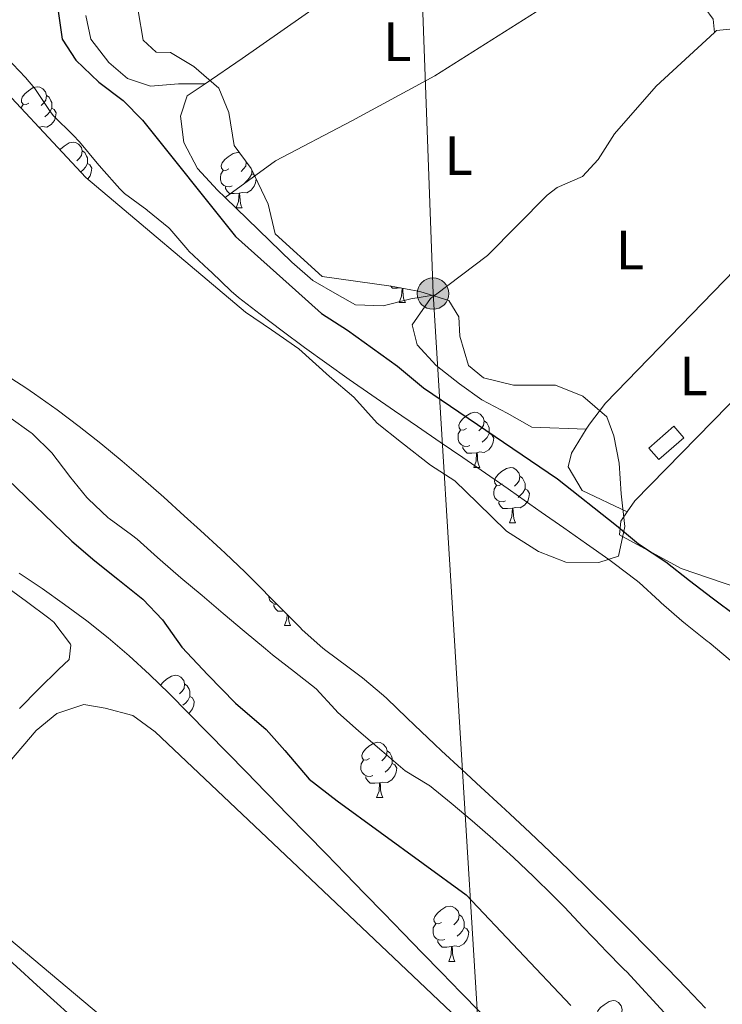
# Model space of a CAD drawing. Units: metres. Extents: x 630842 to 635354, y 4708449 to 4711504.
# Drawn here: x 633661 to 633788, y 4710195 to 4710373 of the extents above; entities that cross this region are included whole.
import ezdxf
from ezdxf.enums import TextEntityAlignment as Align

# ---------------------------------------------------------------- set-up
doc = ezdxf.new("R2010")
doc.units = ezdxf.units.M
doc.header["$MEASUREMENT"] = 0
doc.linetypes.add('TRAZOSX2', pattern=[1.5, 1, -0.5])
for name, color, linetype, lineweight in [('Carátula', 7, 'Continuous', 5), ('Level 11', 142, 'TRAZOSX2', 13), ('Level 15', 1, 'Continuous', 0), ('Level 16', 1, 'Continuous', 0), ('Level 32', 252, 'Continuous', 0), ('Level 35', 92, 'Continuous', 0), ('Level 36', 19, 'Continuous', 0), ('Level 37', 92, 'Continuous', 0), ('Level 4', 36, 'Continuous', 30), ('Level 51', 144, 'Continuous', 13), ('Level 52', 1, 'Continuous', 13)]:
    doc.layers.add(name, color=color, linetype=linetype, lineweight=lineweight)
doc.styles.add('Arial', font='ARIAL.TTF', dxfattribs={"height": 0.2})

# ---------------------------------------------------------------- blocks, each defined once
blk = doc.blocks.new('5PELE')
at = {"layer": 'Carátula', "linetype": 'Continuous', "lineweight": 5}
h = blk.add_hatch(color=9, dxfattribs=at)
edge = h.paths.add_edge_path()
edge.add_arc((0, 0.01), 2.85, 359.999, 719.999)
at = {"layer": 'Carátula', "color": 252, "linetype": 'Continuous', "lineweight": 5}
blk.add_circle((0, 0.01, 0), 2.85, dxfattribs=at)

msp = doc.modelspace()

# ---------------------------------------------------------------- linework, layer by layer
at = {"layer": 'Level 11', "color": 142, "linetype": 'Continuous', "lineweight": 13}
for points in [[(633658.55, 4710366.49, 371.4), (633661.99, 4710362.86, 371.4), (633663.7, 4710360.86, 371.4), (633666.45, 4710356.68, 371.4), (633667.07, 4710355.92, 371.4), (633670.63, 4710352.41, 371.4), (633671.79, 4710351.17, 371.4), (633675, 4710347.34, 371.4), (633675.79, 4710346.42, 371.4), (633679.11, 4710342.68, 371.4), (633679.97, 4710341.85, 371.4), (633683.97, 4710338.85, 371.4), (633684.12, 4710338.74, 371.4), (633688.01, 4710335.6, 371.4), (633688.18, 4710335.44, 371.4), (633691.41, 4710331.62, 371.31), (633691.62, 4710331.4, 371.31), (633695.26, 4710327.97, 371.31), (633695.7, 4710327.56, 371.31), (633699.31, 4710324.1, 371.31), (633700.6, 4710323, 371.31), (633704.55, 4710319.92, 371.31), (633708.54, 4710316.9, 371.31), (633712.57, 4710313.93, 371.32), (633716.62, 4710311.01, 371.33), (633720.7, 4710308.12, 371.34), (633724.8, 4710305.26, 371.35), (633728.92, 4710302.42, 371.36), (633733.04, 4710299.59, 371.37), (633737.17, 4710296.77, 371.38), (633741.29, 4710293.95, 371.39), (633745.41, 4710291.11, 371.39), (633749.52, 4710288.26, 371.4), (633751.4, 4710286.94, 371.4), (633755.49, 4710284.06, 371.4), (633759.59, 4710281.19, 371.4), (633763.68, 4710278.32, 371.4), (633767.77, 4710275.45, 371.4), (633768.73, 4710274.77, 371.4), (633772.72, 4710271.75, 371.4), (633773.25, 4710271.3, 371.4), (633776.93, 4710267.91, 371.4), (633777.23, 4710267.64, 371.4), (633781.01, 4710264.36, 371.4), (633781.67, 4710263.8, 371.4), (633785.58, 4710260.69, 371.4), (633785.92, 4710260.42, 371.4), (633789.74, 4710257.2, 371.4)], [(633778.44, 4710192.6, 371.21), (633775.08, 4710196.32, 371.21), (633774.41, 4710197.05, 371.21), (633771, 4710200.7, 371.21), (633770.53, 4710201.18, 371.21), (633767.01, 4710204.73, 371.21), (633766.58, 4710205.18, 371.21), (633763.13, 4710208.8, 371.21), (633759.69, 4710212.43, 371.21), (633757.65, 4710214.51, 371.21), (633754.09, 4710218.02, 371.21), (633750.45, 4710221.46, 371.21), (633746.75, 4710224.82, 371.21), (633742.98, 4710228.1, 371.21), (633739.15, 4710231.33, 371.21), (633735.26, 4710234.49, 371.21), (633735.14, 4710234.58, 371.21), (633730.85, 4710237.14, 371.21), (633730.38, 4710237.54, 371.21), (633726.59, 4710240.8, 371.21), (633726.23, 4710241.11, 371.21), (633722.37, 4710244.43, 371.21), (633718.64, 4710247.76, 371.12), (633718.12, 4710248.27, 371.12), (633714.67, 4710252.03, 371.12), (633710.75, 4710255.13, 371.12), (633706.8, 4710258.2, 371.12), (633705.49, 4710259.3, 371.12), (633701.65, 4710262.5, 371.13), (633697.82, 4710265.71, 371.15), (633694, 4710268.93, 371.18), (633690.18, 4710272.17, 371.2), (633686.38, 4710275.41, 371.21), (633685.93, 4710275.81, 371.21), (633682.22, 4710279.16, 371.21), (633681.21, 4710279.97, 371.21), (633677.15, 4710282.9, 371.21), (633676.98, 4710283.03, 371.21), (633673.35, 4710286.47, 371.21), (633673.14, 4710286.71, 371.21), (633670, 4710290.6, 371.21), (633669.87, 4710290.76, 371.21), (633666.78, 4710294.8, 371.3), (633663.22, 4710298.31, 371.39), (633663.05, 4710298.43, 371.39), (633658.98, 4710301.33, 371.48)]]:
    msp.add_polyline3d(points, dxfattribs=at)
at = {"layer": 'Level 15', "linetype": 'Continuous', "lineweight": 13}
msp.add_polyline3d([(633775.02, 4710295.67, 378.44), (633779.54, 4710299.64, 378.44), (633781.36, 4710297.56, 378.44), (633776.84, 4710293.59, 378.44), (633775.02, 4710295.67, 378.44)], dxfattribs=at)
at = {"layer": 'Level 16', "color": 1, "linetype": 'Continuous', "lineweight": 13, "ltscale": 0.5}
for points in [[(633771.07, 4710284.1, 378.62), (633772.45, 4710286.12, 378.62), (633789.42, 4710303.38, 378.66), (633798, 4710311.89, 378.69)], [(633798.56, 4710267.78, 378.69), (633780.88, 4710273.86, 378.73), (633769.71, 4710279.97, 378.66), (633769.92, 4710282.41, 378.62), (633771.07, 4710284.1, 378.62)]]:
    msp.add_polyline3d(points, dxfattribs=at)
at = {"layer": 'Level 32', "color": 6, "linetype": 'Continuous', "lineweight": 0, "ltscale": 0.5}
msp.add_polyline3d([(633933.87, 4710431.94, 377.66), (633861.51, 4710417.08, 377.48), (633731.97, 4710430.39, 377.03), (633735.88, 4710323.67, 377.24), (633744.71, 4710180.14, 376.58), (633749.94, 4710122.31, 377.3), (633772.41, 4710055.22, 377.57), (633795.77, 4709982.57, 377.61), (633821.64, 4709905.28, 377.85), (633847.6, 4709827.31, 378.26), (633866.66, 4709769.74, 379.25), (633896.59, 4709679.07, 381.04)], dxfattribs=at)
at = {"layer": 'Level 35', "color": 92, "linetype": 'Continuous', "lineweight": 0, "ltscale": 0.5}
for points in [[(633682.44, 4710374.96, 384.17), (633683.35, 4710369.6, 383.81), (633685.67, 4710367.46, 383.54), (633688.31, 4710367.41, 383.35), (633692.54, 4710364.85, 383.26), (633697.07, 4710360.92, 383.17), (633698.88, 4710356.49, 382.99), (633699.8, 4710350.5, 382.72), (633702.88, 4710346.37, 382.72), (633706, 4710339.87, 382.72), (633707.28, 4710334.52, 382.72), (633715.79, 4710326.75, 382.44), (633728.29, 4710325.05, 381.71), (633733.5, 4710324.05, 381.53), (633738.72, 4710322.42, 381.17), (633740.59, 4710319.45, 380.99), (633740.74, 4710315.99, 380.9), (633742.29, 4710310.64, 380.9), (633745.06, 4710308.42, 381.08), (633750.46, 4710307.06, 381.53), (633758.11, 4710307.1, 381.81), (633763.06, 4710305.09, 381.99), (633767.4, 4710301.35, 381.99), (633768.65, 4710297.91, 381.99), (633769.64, 4710292.92, 381.99), (633770.02, 4710287.37, 381.99), (633770.67, 4710281.47, 381.9), (633769.49, 4710276.07, 382.08), (633765.96, 4710274.92, 382.17), (633759.95, 4710274.99, 381.9), (633755, 4710276.91, 381.9), (633749.19, 4710280.63, 381.9), (633743.92, 4710285.73, 381.9), (633739.84, 4710289.75, 381.9), (633735.42, 4710292.59, 381.9), (633730.16, 4710296.68, 381.99), (633725.73, 4710300.16, 382.26), (633721.55, 4710304.91, 382.62), (633717.11, 4710308.65, 382.81), (633711.56, 4710313.65, 382.81), (633706.58, 4710317.12, 382.81), (633701.88, 4710320.31, 382.72), (633672.96, 4710344.75, 382.99), (633653.47, 4710365.52, 383.44)], [(633657.85, 4710309.32, 382.97), (633662.04, 4710306.58, 382.89), (633663.63, 4710305.5, 382.86), (633667.71, 4710302.59, 382.8), (633671.71, 4710299.58, 382.79), (633675.63, 4710296.48, 382.8), (633679.49, 4710293.3, 382.83), (633683.3, 4710290.05, 382.87), (633687.06, 4710286.75, 382.91), (633690.78, 4710283.41, 382.94), (633693.75, 4710280.72, 382.95), (633697.43, 4710277.33, 382.95), (633698.19, 4710276.61, 382.95), (633701.8, 4710273.15, 383.01), (633703.75, 4710271.24, 383.04), (633707.27, 4710267.7, 383.11), (633708.29, 4710266.68, 383.13), (633711.8, 4710263.13, 383.22), (633712.18, 4710262.74, 383.23), (633715.91, 4710259.42, 383.31), (633716.43, 4710259, 383.32), (633720.44, 4710256, 383.32), (633723.08, 4710254.01, 383.32), (633726.92, 4710250.82, 383.32), (633727.51, 4710250.27, 383.32), (633731.11, 4710246.79, 383.26), (633732.51, 4710245.44, 383.23), (633736.14, 4710242, 383.15), (633737.42, 4710240.79, 383.13), (633741.08, 4710237.39, 383.13), (633744.55, 4710234.18, 383.13), (633748.24, 4710230.81, 383.13), (633749.82, 4710229.36, 383.13), (633753.48, 4710225.95, 383.12), (633757.11, 4710222.51, 383.08), (633760.71, 4710219.04, 383.01), (633764.28, 4710215.54, 382.93), (633767.83, 4710212.02, 382.84), (633771.36, 4710208.48, 382.74), (633774.87, 4710204.92, 382.65), (633778.37, 4710201.34, 382.56), (633781.84, 4710197.75, 382.49), (633785.31, 4710194.14, 382.44)], [(633744.4, 4710193.42, 383.34), (633740.91, 4710197.01, 383.26), (633737.42, 4710200.59, 383.17), (633733.94, 4710204.17, 383.09), (633730.45, 4710207.76, 383.01), (633726.96, 4710211.34, 382.92), (633723.48, 4710214.92, 382.84), (633719.99, 4710218.5, 382.76), (633716.5, 4710222.09, 382.68), (633713.01, 4710225.67, 382.6), (633709.52, 4710229.24, 382.53), (633706.03, 4710232.82, 382.45), (633705.52, 4710233.34, 382.44), (633702.04, 4710236.92, 382.37), (633698.56, 4710240.51, 382.31), (633695.07, 4710244.08, 382.25), (633691.56, 4710247.64, 382.2), (633688.03, 4710251.18, 382.14), (633684.48, 4710254.64, 382.08), (633680.8, 4710258.03, 382), (633677, 4710261.27, 381.89), (633673.09, 4710264.36, 381.77), (633669.09, 4710267.34, 381.62), (633665, 4710270.22, 381.48), (633660.85, 4710273.02, 381.33)]]:
    msp.add_polyline3d(points, dxfattribs=at)
at = {"layer": 'Level 36', "color": 92, "linetype": 'Continuous', "lineweight": 0}
for p, q in [((633661.17, 4710357.31, 0.01), (633661.56, 4710357.94, 0.01)), ((633664.46, 4710353.83, 0.01), (633664.44, 4710353.83, 0.01)), ((633700.17, 4710339.21, 0.01), (633701.29, 4710339.21, 0.01)), ((633729.74, 4710322.06, 0.01), (633730.87, 4710322.06, 0.01)), ((633743.25, 4710292.15, 0.01), (633744.37, 4710292.15, 0.01)), ((633749.72, 4710282.12, 0.01), (633750.85, 4710282.12, 0.01)), ((633708.95, 4710263.52, 0.01), (633710.07, 4710263.52, 0.01)), ((633725.66, 4710232.33, 0.01), (633726.78, 4710232.33, 0.01)), ((633738.72, 4710202.62, 0.01), (633739.84, 4710202.62, 0.01))]:
    msp.add_line(p, q, dxfattribs=at)
for points in [[(633694.55, 4710361.73, 376.77), (633701.29, 4710366.27, 376.89), (633734.92, 4710389.89, 377.16), (633753.59, 4710402.34, 377.08)], [(633698.18, 4710341.09, 376.82), (633707.34, 4710347.72, 377.27), (633721.14, 4710354.98, 377.27), (633736.2, 4710363.16, 377.27), (633760.33, 4710378.43, 377.18), (633771.9, 4710385.88, 377.16)], [(633771.9, 4710385.88, 377.16), (633773.44, 4710384.29, 377.16), (633777.68, 4710381.45, 377.16), (633779.97, 4710380.31, 377.16), (633785.16, 4710375.49, 377.16), (633786.65, 4710373.42, 377.16), (633786.92, 4710371.04, 377.59)], [(633694.55, 4710361.73, 376.77), (633689.72, 4710361.73, 376.77), (633684.63, 4710361.28, 376.77), (633680.5, 4710362.66, 376.77), (633677.08, 4710365.6, 376.77), (633673.82, 4710369.83, 376.77), (633672.93, 4710374.09, 376.77)], [(633736.35, 4710323.45, 377.25), (633745.77, 4710330.59, 377.5), (633756.59, 4710341.52, 377.41), (633758.39, 4710342.92, 377.41), (633762.99, 4710344.91, 377.41), (633765.85, 4710347.97, 377.41), (633768.78, 4710352.66, 377.41), (633776.36, 4710361.26, 377.59), (633786.92, 4710371.04, 377.59)], [(633786.92, 4710371.04, 377.59), (633787.29, 4710371.38, 377.59), (633790.29, 4710371.7, 377.5), (633807.82, 4710353.53, 377.5), (633812.31, 4710348.94, 377.45)], [(633662.62, 4710358.21, 0.01), (633662.09, 4710357.94, 0.01), (633661.56, 4710358, 0.01), (633661.29, 4710358.37, 0.01), (633661.24, 4710358.79, 0.01), (633661.4, 4710359.31, 0.01), (633661.88, 4710359.91, 0.01), (633662.51, 4710360.44, 0.01), (633663.41, 4710361.02, 0.01), (633664.16, 4710361.18, 0.01), (633664.58, 4710361.13, 0.01), (633665.11, 4710360.81, 0.01), (633665.64, 4710360.23, 0.01), (633665.8, 4710359.59, 0.01), (633665.69, 4710358.74, 0.01), (633665.27, 4710358.21, 0.01), (633664.85, 4710357.78, 0.01)], [(633698.18, 4710341.09, 376.82), (633696.79, 4710342.43, 376.8), (633693.17, 4710346.37, 376.8), (633690.72, 4710351.06, 376.71), (633690.09, 4710355.87, 376.71), (633691.3, 4710359.54, 376.71), (633694.55, 4710361.73, 376.77)], [(633665.8, 4710359.59, 0.01), (633666.28, 4710359.27, 0.01), (633666.59, 4710358.63, 0.01), (633666.75, 4710358.31, 0.01), (633666.75, 4710357.73, 0.01), (633666.75, 4710357.31, 0.01), (633666.38, 4710356.62, 0.01), (633665.96, 4710356.14, 0.01), (633665.48, 4710355.72, 0.01)], [(633666.75, 4710357.31, 0.01), (633667.21, 4710357.06, 0.01), (633667.55, 4710356.44, 0.01), (633667.44, 4710355.72, 0.01), (633667.23, 4710355.08, 0.01), (633666.65, 4710354.34, 0.01), (633665.85, 4710353.86, 0.01), (633665, 4710353.96, 0.01), (633664.57, 4710353.83, 0.01)], [(633664.46, 4710353.81, 0.01), (633664.46, 4710353.83, 0.01), (633664.57, 4710353.83, 0.01), (633664.58, 4710353.68, 0.01)], [(633668.26, 4710349.76, 0.01), (633668.35, 4710349.87, 0.01), (633668.99, 4710350.4, 0.01), (633669.89, 4710350.99, 0.01), (633670.63, 4710351.15, 0.01), (633671.06, 4710351.09, 0.01), (633671.59, 4710350.78, 0.01), (633672.12, 4710350.19, 0.01), (633672.28, 4710349.55, 0.01), (633672.17, 4710348.7, 0.01), (633671.74, 4710348.17, 0.01), (633671.32, 4710347.75, 0.01)], [(633672.28, 4710349.55, 0.01), (633672.75, 4710349.24, 0.01), (633673.07, 4710348.6, 0.01), (633673.23, 4710348.28, 0.01), (633673.23, 4710347.7, 0.01), (633673.23, 4710347.27, 0.01), (633672.86, 4710346.58, 0.01), (633672.44, 4710346.1, 0.01), (633672.03, 4710345.74, 0.01)], [(633698.87, 4710346.27, 0.01), (633698.34, 4710346, 0.01), (633697.81, 4710346.06, 0.01), (633697.54, 4710346.43, 0.01), (633697.49, 4710346.85, 0.01), (633697.65, 4710347.37, 0.01), (633698.13, 4710347.97, 0.01), (633698.76, 4710348.5, 0.01), (633699.66, 4710349.08, 0.01), (633700.41, 4710349.24, 0.01), (633700.77, 4710349.2, 0.01)], [(633673.23, 4710347.27, 0.01), (633673.68, 4710347.02, 0.01), (633674.03, 4710346.41, 0.01), (633673.92, 4710345.68, 0.01), (633673.71, 4710345.04, 0.01), (633673.27, 4710344.49, 0.01)], [(633699.45, 4710343.19, 0.01), (633699.03, 4710343.03, 0.01), (633698.44, 4710343.09, 0.01), (633697.97, 4710343.3, 0.01), (633697.54, 4710343.72, 0.01), (633697.33, 4710344.31, 0.01), (633697.33, 4710344.73, 0.01), (633697.38, 4710345.31, 0.01), (633697.81, 4710346, 0.01)], [(633702.03, 4710347.51, 0.01), (633701.94, 4710346.8, 0.01), (633701.52, 4710346.27, 0.01), (633701.1, 4710345.84, 0.01)], [(633703, 4710346.12, 0.01), (633703, 4710345.79, 0.01), (633703, 4710345.37, 0.01), (633702.63, 4710344.68, 0.01), (633702.21, 4710344.2, 0.01), (633701.73, 4710343.78, 0.01)], [(633703.79, 4710344.46, 0.01), (633703.69, 4710343.78, 0.01), (633703.48, 4710343.14, 0.01), (633702.9, 4710342.4, 0.01), (633702.1, 4710341.92, 0.01), (633701.25, 4710342.02, 0.01), (633700.82, 4710341.89, 0.01)], [(633703, 4710345.37, 0.01), (633703.46, 4710345.12, 0.01), (633703.62, 4710344.83, 0.01)], [(633700.71, 4710341.89, 0.01), (633699.82, 4710341.81, 0.01), (633698.98, 4710341.81, 0.01), (633698.55, 4710342.24, 0.01), (633698.23, 4710342.71, 0.01), (633698.23, 4710343.03, 0.01)], [(633736.35, 4710323.45, 377.25), (633731.83, 4710322.74, 377.16), (633726.84, 4710321.47, 376.89), (633721.83, 4710321.66, 376.98), (633718.52, 4710323.51, 376.98), (633714.11, 4710326.07, 376.98), (633710.31, 4710329.37, 376.98), (633698.18, 4710341.09, 376.82)], [(633700.17, 4710339.21, 0.01), (633700.6, 4710340.37, 0.01), (633700.71, 4710341.89, 0.01), (633700.82, 4710341.89, 0.01), (633700.86, 4710341.31, 0.01), (633700.89, 4710340.62, 0.01), (633700.96, 4710340.01, 0.01), (633701.08, 4710339.61, 0.01), (633701.29, 4710339.21, 0.01)], [(633763.66, 4710299.08, 377.29), (633764.25, 4710300.02, 377.32), (633767.18, 4710303.8, 377.32), (633794.54, 4710332.05, 377.41), (633796.91, 4710334.3, 377.42)], [(633730, 4710324.72, 0.01), (633729.4, 4710324.66, 0.01), (633728.55, 4710324.66, 0.01), (633728.15, 4710325.07, 0.01)], [(633729.74, 4710322.06, 0.01), (633730.18, 4710323.22, 0.01), (633730.28, 4710324.67, 0.01)], [(633730.41, 4710324.64, 0.01), (633730.43, 4710324.16, 0.01), (633730.47, 4710323.48, 0.01), (633730.54, 4710322.86, 0.01), (633730.65, 4710322.46, 0.01), (633730.87, 4710322.06, 0.01)], [(633763.66, 4710299.08, 377.29), (633753.82, 4710299.45, 377.38), (633749.32, 4710302.01, 377.29), (633744.72, 4710304.39, 377.29), (633740.67, 4710307.32, 377.2), (633736.42, 4710310.62, 377.2), (633732.99, 4710314.38, 377.11), (633732.1, 4710318.01, 376.92), (633735.44, 4710322.76, 377.23), (633736.35, 4710323.45, 377.25)], [(633741.95, 4710299.21, 0.01), (633741.42, 4710298.95, 0.01), (633740.89, 4710299, 0.01), (633740.62, 4710299.37, 0.01), (633740.57, 4710299.8, 0.01), (633740.73, 4710300.32, 0.01), (633741.21, 4710300.91, 0.01), (633741.84, 4710301.44, 0.01), (633742.74, 4710302.03, 0.01), (633743.49, 4710302.19, 0.01), (633743.91, 4710302.13, 0.01), (633744.44, 4710301.82, 0.01), (633744.97, 4710301.23, 0.01), (633745.13, 4710300.59, 0.01), (633745.02, 4710299.74, 0.01), (633744.6, 4710299.21, 0.01), (633744.18, 4710298.79, 0.01)], [(633745.13, 4710300.59, 0.01), (633745.61, 4710300.28, 0.01), (633745.92, 4710299.64, 0.01), (633746.08, 4710299.32, 0.01), (633746.08, 4710298.74, 0.01), (633746.08, 4710298.31, 0.01), (633745.71, 4710297.62, 0.01), (633745.29, 4710297.14, 0.01), (633744.81, 4710296.72, 0.01)], [(633742.53, 4710296.13, 0.01), (633742.11, 4710295.97, 0.01), (633741.52, 4710296.03, 0.01), (633741.05, 4710296.24, 0.01), (633740.62, 4710296.67, 0.01), (633740.41, 4710297.25, 0.01), (633740.41, 4710297.67, 0.01), (633740.46, 4710298.26, 0.01), (633740.89, 4710298.95, 0.01)], [(633746.08, 4710298.31, 0.01), (633746.54, 4710298.06, 0.01), (633746.88, 4710297.45, 0.01), (633746.77, 4710296.72, 0.01), (633746.56, 4710296.08, 0.01), (633745.98, 4710295.34, 0.01), (633745.18, 4710294.86, 0.01), (633744.33, 4710294.97, 0.01), (633743.9, 4710294.84, 0.01)], [(633771.07, 4710284.1, 377.32), (633762.91, 4710287.98, 377.32), (633760.38, 4710292.3, 377.14), (633760.97, 4710294.77, 377.14), (633763.66, 4710299.08, 377.29)], [(633743.79, 4710294.84, 0.01), (633742.9, 4710294.75, 0.01), (633742.06, 4710294.75, 0.01), (633741.63, 4710295.18, 0.01), (633741.31, 4710295.66, 0.01), (633741.31, 4710295.97, 0.01)], [(633743.25, 4710292.15, 0.01), (633743.68, 4710293.31, 0.01), (633743.79, 4710294.84, 0.01), (633743.9, 4710294.84, 0.01), (633743.94, 4710294.25, 0.01), (633743.97, 4710293.57, 0.01), (633744.04, 4710292.95, 0.01), (633744.16, 4710292.55, 0.01), (633744.37, 4710292.15, 0.01)], [(633748.42, 4710289.18, 0.01), (633747.89, 4710288.91, 0.01), (633747.36, 4710288.97, 0.01), (633747.1, 4710289.34, 0.01), (633747.04, 4710289.76, 0.01), (633747.2, 4710290.28, 0.01), (633747.68, 4710290.88, 0.01), (633748.32, 4710291.41, 0.01), (633749.22, 4710291.99, 0.01), (633749.96, 4710292.15, 0.01), (633750.39, 4710292.1, 0.01), (633750.92, 4710291.78, 0.01), (633751.45, 4710291.2, 0.01), (633751.61, 4710290.56, 0.01), (633751.5, 4710289.71, 0.01), (633751.07, 4710289.18, 0.01), (633750.65, 4710288.75, 0.01)], [(633751.61, 4710290.56, 0.01), (633752.08, 4710290.24, 0.01), (633752.4, 4710289.6, 0.01), (633752.56, 4710289.28, 0.01), (633752.56, 4710288.7, 0.01), (633752.56, 4710288.28, 0.01), (633752.19, 4710287.59, 0.01), (633751.77, 4710287.11, 0.01), (633751.29, 4710286.69, 0.01)], [(633749.01, 4710286.1, 0.01), (633748.58, 4710285.94, 0.01), (633748, 4710286, 0.01), (633747.52, 4710286.21, 0.01), (633747.1, 4710286.63, 0.01), (633746.88, 4710287.22, 0.01), (633746.88, 4710287.64, 0.01), (633746.94, 4710288.22, 0.01), (633747.36, 4710288.91, 0.01)], [(633752.56, 4710288.28, 0.01), (633753.01, 4710288.03, 0.01), (633753.36, 4710287.41, 0.01), (633753.25, 4710286.69, 0.01), (633753.04, 4710286.05, 0.01), (633752.45, 4710285.31, 0.01), (633751.66, 4710284.83, 0.01), (633750.81, 4710284.93, 0.01), (633750.38, 4710284.8, 0.01)], [(633750.27, 4710284.8, 0.01), (633749.38, 4710284.72, 0.01), (633748.53, 4710284.72, 0.01), (633748.11, 4710285.15, 0.01), (633747.79, 4710285.62, 0.01), (633747.79, 4710285.94, 0.01)], [(633749.72, 4710282.12, 0.01), (633750.16, 4710283.28, 0.01), (633750.27, 4710284.8, 0.01), (633750.38, 4710284.8, 0.01), (633750.41, 4710284.22, 0.01), (633750.45, 4710283.53, 0.01), (633750.52, 4710282.92, 0.01), (633750.63, 4710282.52, 0.01), (633750.85, 4710282.12, 0.01)], [(633658.14, 4710270.81, 376.16), (633662.18, 4710267.84, 376.15), (633666.23, 4710264.81, 376.13), (633667.16, 4710264.1, 376.12), (633670.18, 4710260.1, 376.03), (633670.24, 4710259.96, 376.03), (633669.92, 4710257.32, 376.03), (633667.95, 4710255.55, 376.03), (633664.42, 4710252.02, 376.07), (633660.93, 4710248.44, 376.16)], [(633707.61, 4710267.36, 0.01), (633707.22, 4710267.4, 0.01), (633706.75, 4710267.61, 0.01), (633706.32, 4710268.03, 0.01), (633706.11, 4710268.62, 0.01), (633706.11, 4710268.87, 0.01)], [(633708.82, 4710266.14, 0.01), (633708.6, 4710266.12, 0.01), (633707.76, 4710266.12, 0.01), (633707.33, 4710266.55, 0.01), (633707.01, 4710267.02, 0.01), (633707.01, 4710267.34, 0.01)], [(633708.95, 4710263.52, 0.01), (633709.38, 4710264.68, 0.01), (633709.44, 4710265.52, 0.01)], [(633709.65, 4710265.3, 0.01), (633709.67, 4710264.93, 0.01), (633709.74, 4710264.32, 0.01), (633709.86, 4710263.92, 0.01), (633710.07, 4710263.52, 0.01)], [(633686.49, 4710252.68, 0.01), (633686.93, 4710253.23, 0.01), (633687.56, 4710253.76, 0.01), (633688.46, 4710254.34, 0.01), (633689.21, 4710254.5, 0.01), (633689.63, 4710254.45, 0.01), (633690.16, 4710254.13, 0.01), (633690.69, 4710253.55, 0.01), (633690.85, 4710252.91, 0.01), (633690.74, 4710252.06, 0.01), (633690.32, 4710251.53, 0.01), (633689.9, 4710251.1, 0.01)], [(633690.85, 4710252.91, 0.01), (633691.33, 4710252.59, 0.01), (633691.64, 4710251.95, 0.01), (633691.8, 4710251.63, 0.01), (633691.8, 4710251.05, 0.01), (633691.8, 4710250.63, 0.01), (633691.43, 4710249.94, 0.01), (633691.01, 4710249.46, 0.01), (633690.53, 4710249.04, 0.01)], [(633691.8, 4710250.63, 0.01), (633692.26, 4710250.38, 0.01), (633692.6, 4710249.76, 0.01), (633692.49, 4710249.04, 0.01), (633692.28, 4710248.4, 0.01), (633691.7, 4710247.66, 0.01), (633691.6, 4710247.6, 0.01)], [(633675.62, 4710192.8, 377.1), (633648.33, 4710215.64, 377.31), (633646.25, 4710219.88, 377.31), (633646.46, 4710223.71, 377.04), (633648.33, 4710226.2, 377.04), (633663.93, 4710244.5, 376.86), (633667.7, 4710247.57, 376.86), (633672.59, 4710249.21, 376.86), (633676.43, 4710248.54, 376.86), (633681.46, 4710247.18, 376.86), (633685.52, 4710244.24, 376.86), (633713.66, 4710217.61, 376.68), (633769.4, 4710164.79, 376.4), (633781.75, 4710151.17, 376.58), (633783.37, 4710146.74, 376.68), (633780.43, 4710143.04, 377.04)], [(633724.36, 4710239.39, 0.01), (633723.83, 4710239.12, 0.01), (633723.3, 4710239.18, 0.01), (633723.04, 4710239.55, 0.01), (633722.98, 4710239.97, 0.01), (633723.14, 4710240.49, 0.01), (633723.62, 4710241.09, 0.01), (633724.26, 4710241.62, 0.01), (633725.16, 4710242.2, 0.01), (633725.9, 4710242.36, 0.01), (633726.32, 4710242.31, 0.01), (633726.86, 4710241.99, 0.01), (633727.38, 4710241.41, 0.01), (633727.54, 4710240.77, 0.01), (633727.44, 4710239.92, 0.01), (633727.01, 4710239.39, 0.01), (633726.59, 4710238.96, 0.01)], [(633727.54, 4710240.77, 0.01), (633728.02, 4710240.45, 0.01), (633728.34, 4710239.81, 0.01), (633728.5, 4710239.49, 0.01), (633728.5, 4710238.91, 0.01), (633728.5, 4710238.49, 0.01), (633728.12, 4710237.8, 0.01), (633727.7, 4710237.32, 0.01), (633727.22, 4710236.9, 0.01)], [(633724.94, 4710236.31, 0.01), (633724.52, 4710236.15, 0.01), (633723.94, 4710236.21, 0.01), (633723.46, 4710236.42, 0.01), (633723.04, 4710236.84, 0.01), (633722.82, 4710237.43, 0.01), (633722.82, 4710237.85, 0.01), (633722.88, 4710238.43, 0.01), (633723.3, 4710239.12, 0.01)], [(633728.5, 4710238.49, 0.01), (633728.95, 4710238.24, 0.01), (633729.3, 4710237.62, 0.01), (633729.18, 4710236.9, 0.01), (633728.98, 4710236.26, 0.01), (633728.39, 4710235.52, 0.01), (633727.6, 4710235.04, 0.01), (633726.74, 4710235.14, 0.01), (633726.32, 4710235.01, 0.01)], [(633726.2, 4710235.01, 0.01), (633725.32, 4710234.93, 0.01), (633724.47, 4710234.93, 0.01), (633724.04, 4710235.36, 0.01), (633723.72, 4710235.83, 0.01), (633723.72, 4710236.15, 0.01)], [(633725.66, 4710232.33, 0.01), (633726.1, 4710233.49, 0.01), (633726.2, 4710235.01, 0.01), (633726.32, 4710235.01, 0.01), (633726.35, 4710234.43, 0.01), (633726.38, 4710233.74, 0.01), (633726.46, 4710233.13, 0.01), (633726.57, 4710232.73, 0.01), (633726.78, 4710232.33, 0.01)], [(633635.49, 4710223.77, 377.32), (633639.27, 4710220.5, 377.3), (633643.05, 4710217.22, 377.29), (633646.8, 4710213.92, 377.29), (633649.22, 4710211.75, 377.3), (633652.92, 4710208.39, 377.32), (633656.63, 4710205.04, 377.34), (633660.34, 4710201.68, 377.35), (633664.04, 4710198.32, 377.37), (633667.75, 4710194.97, 377.39), (633671.46, 4710191.61, 377.4), (633673.06, 4710190.17, 377.41)], [(633737.42, 4710209.68, 0.01), (633736.89, 4710209.42, 0.01), (633736.36, 4710209.47, 0.01), (633736.09, 4710209.84, 0.01), (633736.04, 4710210.26, 0.01), (633736.2, 4710210.78, 0.01), (633736.68, 4710211.38, 0.01), (633737.31, 4710211.91, 0.01), (633738.21, 4710212.5, 0.01), (633738.96, 4710212.66, 0.01), (633739.38, 4710212.6, 0.01), (633739.91, 4710212.28, 0.01), (633740.44, 4710211.7, 0.01), (633740.6, 4710211.06, 0.01), (633740.49, 4710210.21, 0.01), (633740.07, 4710209.68, 0.01), (633739.65, 4710209.26, 0.01)], [(633740.6, 4710211.06, 0.01), (633741.08, 4710210.74, 0.01), (633741.39, 4710210.1, 0.01), (633741.55, 4710209.78, 0.01), (633741.55, 4710209.2, 0.01), (633741.55, 4710208.78, 0.01), (633741.18, 4710208.09, 0.01), (633740.76, 4710207.61, 0.01), (633740.28, 4710207.19, 0.01)], [(633738, 4710206.6, 0.01), (633737.58, 4710206.44, 0.01), (633736.99, 4710206.5, 0.01), (633736.52, 4710206.71, 0.01), (633736.09, 4710207.14, 0.01), (633735.88, 4710207.72, 0.01), (633735.88, 4710208.14, 0.01), (633735.93, 4710208.72, 0.01), (633736.36, 4710209.42, 0.01)], [(633741.55, 4710208.78, 0.01), (633742.01, 4710208.53, 0.01), (633742.35, 4710207.92, 0.01), (633742.24, 4710207.19, 0.01), (633742.03, 4710206.55, 0.01), (633741.45, 4710205.81, 0.01), (633740.65, 4710205.33, 0.01), (633739.8, 4710205.44, 0.01), (633739.37, 4710205.3, 0.01)], [(633739.26, 4710205.3, 0.01), (633738.37, 4710205.22, 0.01), (633737.53, 4710205.22, 0.01), (633737.1, 4710205.65, 0.01), (633736.78, 4710206.12, 0.01), (633736.78, 4710206.44, 0.01)], [(633738.72, 4710202.62, 0.01), (633739.15, 4710203.78, 0.01), (633739.26, 4710205.3, 0.01), (633739.37, 4710205.3, 0.01), (633739.41, 4710204.72, 0.01), (633739.44, 4710204.04, 0.01), (633739.51, 4710203.42, 0.01), (633739.63, 4710203.02, 0.01), (633739.84, 4710202.62, 0.01)], [(633767, 4710192.54, 0.01), (633766.47, 4710192.27, 0.01), (633765.94, 4710192.33, 0.01), (633765.67, 4710192.7, 0.01), (633765.62, 4710193.12, 0.01), (633765.78, 4710193.64, 0.01), (633766.26, 4710194.24, 0.01), (633766.89, 4710194.77, 0.01), (633767.79, 4710195.35, 0.01), (633768.54, 4710195.51, 0.01), (633768.96, 4710195.46, 0.01), (633769.49, 4710195.14, 0.01), (633770.02, 4710194.56, 0.01), (633770.18, 4710193.92, 0.01), (633770.07, 4710193.07, 0.01), (633769.65, 4710192.54, 0.01), (633769.23, 4710192.11, 0.01)]]:
    msp.add_polyline3d(points, dxfattribs=at)
at = {"layer": 'Level 4', "color": 36, "linetype": 'Continuous', "lineweight": 30}
for points in [[(633667.83, 4710375.32, 375.01), (633668.66, 4710369.79, 375.01), (633671.09, 4710366, 375.01), (633675.26, 4710361.98, 375.01), (633679.69, 4710358.69, 375.01), (633683.21, 4710355.11, 375.01), (633700.06, 4710334.01, 375.01), (633710.97, 4710324.28, 375.01), (633715.69, 4710320.09, 375.01), (633720.39, 4710317.07, 375.01), (633724.91, 4710313.79, 375.01), (633729.43, 4710310.5, 375.01), (633734.14, 4710306.57, 375.01), (633758.46, 4710290.07, 375.01), (633769.17, 4710281.61, 375.01), (633773.15, 4710278.31, 375.01), (633778.12, 4710275.03, 375.01), (633782.37, 4710271.65, 375.01), (633786.52, 4710268.53, 375.01), (633791.04, 4710265.15, 375.01)], [(633658.74, 4710290.05, 375.01), (633670.41, 4710278.79, 375.01), (633674.57, 4710275.22, 375.01), (633678.72, 4710271.92, 375.01), (633683.25, 4710268.27, 375.01), (633686.86, 4710264.51, 375.01), (633690.32, 4710259.56, 375.01), (633695.05, 4710254.55, 375.01), (633700.06, 4710249.45, 375.01), (633705.6, 4710244.63, 375.01), (633709.04, 4710240.87, 375.01), (633713.41, 4710235.66, 375.01), (633718.49, 4710231.75, 375.01), (633741.91, 4710214.68, 375.01), (633760.84, 4710194.62, 375.01)]]:
    msp.add_polyline3d(points, dxfattribs=at)
at = {"layer": 'Level 51', "color": 144, "linetype": 'Continuous', "lineweight": 13}
for points in [[(633658.55, 4710366.49, 371.4), (633661.99, 4710362.86, 371.4), (633663.7, 4710360.86, 371.4), (633666.45, 4710356.68, 371.4), (633667.07, 4710355.92, 371.4), (633670.63, 4710352.41, 371.4), (633671.79, 4710351.17, 371.4), (633675, 4710347.34, 371.4), (633675.79, 4710346.42, 371.4), (633679.11, 4710342.68, 371.4), (633679.97, 4710341.85, 371.4), (633683.97, 4710338.85, 371.4), (633684.12, 4710338.74, 371.4), (633688.01, 4710335.6, 371.4), (633688.18, 4710335.44, 371.4), (633691.41, 4710331.62, 371.31), (633691.62, 4710331.4, 371.31), (633695.26, 4710327.97, 371.31), (633695.7, 4710327.56, 371.31), (633699.31, 4710324.1, 371.31), (633700.6, 4710323, 371.31), (633704.55, 4710319.92, 371.31), (633708.54, 4710316.9, 371.31), (633712.57, 4710313.93, 371.32), (633716.62, 4710311.01, 371.33), (633720.7, 4710308.12, 371.34), (633724.8, 4710305.26, 371.35), (633728.92, 4710302.42, 371.36), (633733.04, 4710299.59, 371.37), (633737.17, 4710296.77, 371.38), (633741.29, 4710293.95, 371.39), (633745.41, 4710291.11, 371.39), (633749.52, 4710288.26, 371.4), (633751.4, 4710286.94, 371.4), (633755.49, 4710284.06, 371.4), (633759.59, 4710281.19, 371.4), (633763.68, 4710278.32, 371.4), (633767.77, 4710275.45, 371.4), (633768.73, 4710274.77, 371.4), (633772.72, 4710271.75, 371.4), (633773.25, 4710271.3, 371.4), (633776.93, 4710267.91, 371.4), (633777.23, 4710267.64, 371.4), (633781.01, 4710264.36, 371.4), (633781.67, 4710263.8, 371.4), (633785.58, 4710260.69, 371.4), (633785.92, 4710260.42, 371.4), (633789.74, 4710257.2, 371.4)], [(633778.44, 4710192.6, 371.21), (633775.08, 4710196.32, 371.21), (633774.41, 4710197.05, 371.21), (633771, 4710200.7, 371.21), (633770.53, 4710201.18, 371.21), (633767.01, 4710204.73, 371.21), (633766.58, 4710205.18, 371.21), (633763.13, 4710208.8, 371.21), (633759.69, 4710212.43, 371.21), (633757.65, 4710214.51, 371.21), (633754.09, 4710218.02, 371.21), (633750.45, 4710221.46, 371.21), (633746.75, 4710224.82, 371.21), (633742.98, 4710228.1, 371.21), (633739.15, 4710231.33, 371.21), (633735.26, 4710234.49, 371.21), (633735.14, 4710234.58, 371.21), (633730.85, 4710237.14, 371.21), (633730.38, 4710237.54, 371.21), (633726.59, 4710240.8, 371.21), (633726.23, 4710241.11, 371.21), (633722.37, 4710244.43, 371.21), (633718.64, 4710247.76, 371.12), (633718.12, 4710248.27, 371.12), (633714.67, 4710252.03, 371.12), (633710.75, 4710255.13, 371.12), (633706.8, 4710258.2, 371.12), (633705.49, 4710259.3, 371.12), (633701.65, 4710262.5, 371.13), (633697.82, 4710265.71, 371.15), (633694, 4710268.93, 371.18), (633690.18, 4710272.17, 371.2), (633686.38, 4710275.41, 371.21), (633685.93, 4710275.81, 371.21), (633682.22, 4710279.16, 371.21), (633681.21, 4710279.97, 371.21), (633677.15, 4710282.9, 371.21), (633676.98, 4710283.03, 371.21), (633673.35, 4710286.47, 371.21), (633673.14, 4710286.71, 371.21), (633670, 4710290.6, 371.21), (633669.87, 4710290.76, 371.21), (633666.78, 4710294.8, 371.3), (633663.22, 4710298.31, 371.39), (633663.05, 4710298.43, 371.39), (633658.98, 4710301.33, 371.48)]]:
    msp.add_polyline3d(points, dxfattribs=at)
at = {"layer": 'Level 52', "color": 1, "linetype": 'Continuous', "lineweight": 13}
msp.add_polyline3d([(633775.02, 4710295.67, 378.44), (633779.54, 4710299.64, 378.44), (633781.36, 4710297.56, 378.44), (633776.84, 4710293.59, 378.44), (633775.02, 4710295.67, 378.44)], close=True, dxfattribs=at)

# ---------------------------------------------------------------- block references
at = {"layer": 'Level 32', "color": 252, "linetype": 'Continuous', "lineweight": 0, "xscale": 0.9999983015004541, "yscale": 0.9999983015004541}
msp.add_blockref('5PELE', (633735.88, 4710323.67, 377.24), dxfattribs=at)

# ---------------------------------------------------------------- texts
at = {"layer": 'Level 37', "color": 92, "linetype": 'Continuous', "lineweight": 0, "style": 'Arial'}
for p in [(633729.42, 4710369.33, 377.16), (633740.53, 4710348.68, 377.37), (633771.6, 4710331.57, 377.39), (633783.11, 4710308.74, 377.28)]:
    msp.add_text('L', height=7, dxfattribs=at).set_placement(p, align=Align.MIDDLE_CENTER)

doc.saveas('drawing.dxf')
